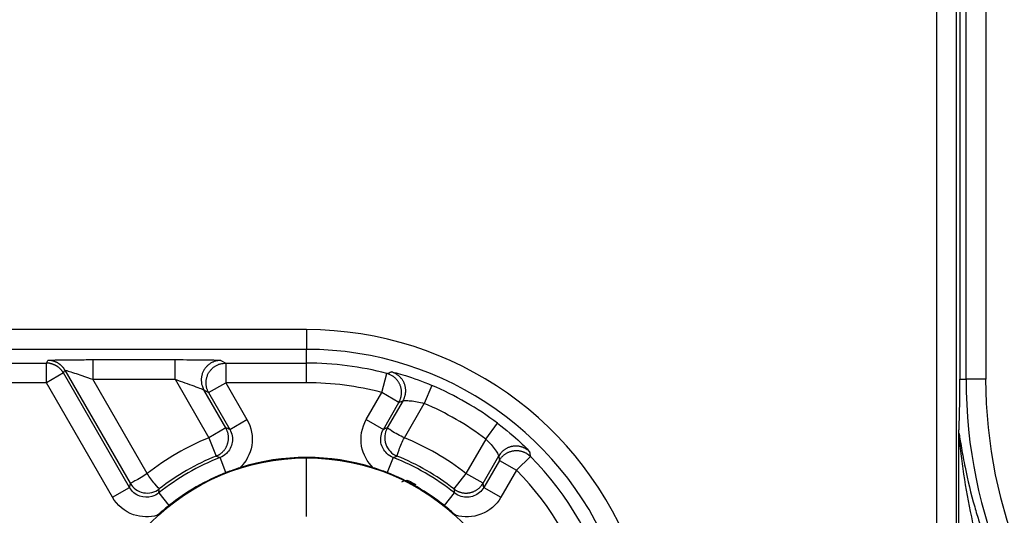
# Model space of a CAD drawing. Extents: x 2100 to 4200, y -2034 to -581.
# Drawn here: x 3849 to 3874, y -1420 to -1407 of the extents above; entities that cross this region are included whole.
import ezdxf

# ---------------------------------------------------------------- set-up
doc = ezdxf.new("R2010")
doc.units = 0
doc.header["$LTSCALE"] = 30
doc.layers.add('1', color=7, linetype='CONTINUOUS')

msp = doc.modelspace()

# ---------------------------------------------------------------- linework, layer by layer
at = {"layer": '1', "color": 7, "linetype": 'Continuous'}
for p, q in [((3872.815, -1118.146), (3872.815, -1434.163)), ((3872.315, -1130.538), (3872.315, -1421.771)), ((3872.915, -1416.054), (3872.915, -1136.254)), ((3873.068, -1416.054), (3873.068, -1136.254)), ((3873.568, -1136.254), (3873.568, -1416.054)), ((3856.31, -1414.796), (3848.318, -1414.796)), ((3856.31, -1414.796), (3856.31, -1415.296)), ((3856.31, -1415.296), (3848.318, -1415.296)), ((3856.31, -1415.646), (3856.31, -1415.296)), ((3848.138, -1415.646), (3849.696, -1415.646)), ((3849.696, -1415.646), (3849.736, -1415.576)), ((3849.696, -1416.146), (3849.696, -1415.646)), ((3850.881, -1415.558), (3852.968, -1415.558)), ((3850.881, -1415.558), (3850.881, -1416.058)), ((3852.968, -1416.058), (3852.968, -1415.558)), ((3854.133, -1415.576), (3854.254, -1415.646)), ((3854.254, -1415.646), (3854.254, -1416.146)), ((3854.254, -1415.646), (3856.31, -1415.646)), ((3856.31, -1416.146), (3856.31, -1415.646)), ((3850.129, -1415.896), (3849.696, -1416.146)), ((3850.129, -1415.896), (3850.169, -1415.826)), ((3851.807, -1418.803), (3850.129, -1415.896)), ((3850.169, -1415.826), (3851.827, -1418.698)), ((3858.223, -1416.393), (3858.35, -1415.91)), ((3849.696, -1416.146), (3848.138, -1416.146)), ((3851.374, -1419.053), (3849.696, -1416.146)), ((3850.881, -1416.058), (3852.968, -1416.058)), ((3852.26, -1418.448), (3850.881, -1416.058)), ((3852.968, -1416.058), (3853.826, -1417.544)), ((3853.821, -1416.396), (3854.254, -1416.146)), ((3856.31, -1416.146), (3854.254, -1416.146)), ((3854.254, -1416.146), (3854.793, -1417.079)), ((3859.495, -1416.211), (3859.298, -1416.671)), ((3872.91, -1416.054), (3873.068, -1416.054)), ((3873.568, -1416.054), (3873.068, -1416.054)), ((3853.7, -1416.326), (3853.821, -1416.396)), ((3854.259, -1417.294), (3853.7, -1416.326)), ((3853.821, -1416.396), (3854.36, -1417.329)), ((3857.827, -1417.079), (3858.223, -1416.393)), ((3858.656, -1416.643), (3858.223, -1416.393)), ((3858.26, -1417.329), (3858.656, -1416.643)), ((3858.762, -1416.599), (3858.361, -1417.294)), ((3858.794, -1417.544), (3859.298, -1416.671)), ((3854.36, -1417.329), (3854.793, -1417.079)), ((3857.827, -1417.079), (3858.26, -1417.329)), ((3860.864, -1417.575), (3861.164, -1417.175)), ((3854.259, -1417.294), (3853.826, -1417.544)), ((3853.826, -1417.544), (3854.014, -1418.007)), ((3860.864, -1417.575), (3860.36, -1418.448)), ((3872.884, -1433.348), (3872.884, -1417.516)), ((3854.26, -1418.429), (3854.11, -1418.044)), ((3856.31, -1419.546), (3856.31, -1418.054)), ((3858.51, -1418.044), (3858.359, -1418.429)), ((3860.793, -1418.698), (3861.194, -1418.003)), ((3861.209, -1418.117), (3860.813, -1418.803)), ((3861.209, -1418.117), (3861.642, -1418.367)), ((3861.997, -1418.015), (3861.642, -1418.367)), ((3860.36, -1418.448), (3860.053, -1418.842)), ((3860.793, -1418.698), (3860.36, -1418.448)), ((3861.642, -1418.367), (3861.246, -1419.053)), ((3851.374, -1419.053), (3851.807, -1418.803)), ((3852.552, -1418.944), (3852.809, -1419.267)), ((3859.811, -1419.267), (3860.068, -1418.944)), ((3860.813, -1418.803), (3861.246, -1419.053))]:
    msp.add_line(p, q, dxfattribs=at)
for points in [[(3850.129, -1415.896), (3850.12, -1415.881, 0.00862), (3850.111, -1415.867, 0.008426), (3850.101, -1415.853, 0.008366), (3850.091, -1415.84, 0.008522), (3850.08, -1415.826, 0.008598), (3850.069, -1415.813, 0.008641), (3850.057, -1415.8, 0.008669), (3850.045, -1415.788, 0.008729), (3850.032, -1415.776, 0.008761), (3850.018, -1415.764, 0.008801), (3850.005, -1415.753, 0.008821), (3849.99, -1415.742, 0.008845), (3849.976, -1415.732, 0.008863), (3849.961, -1415.722, 0.008891), (3849.946, -1415.713, 0.008876), (3849.93, -1415.704, 0.008828), (3849.914, -1415.696, 0.008891), (3849.898, -1415.689, 0.009039), (3849.882, -1415.682, 0.008796), (3849.865, -1415.675, 0.008241), (3849.848, -1415.67, 0.008987), (3849.831, -1415.665, 0.010538), (3849.814, -1415.66, 0.008136), (3849.797, -1415.656, 0.00315), (3849.782, -1415.653, 0.011088), (3849.763, -1415.65, 0.018854), (3849.734, -1415.648, 0.009415), (3849.696, -1415.646, 0.00507)], [(3850.169, -1415.826), (3850.161, -1415.811, 0.008619), (3850.151, -1415.797, 0.008425), (3850.142, -1415.783, 0.008365), (3850.131, -1415.769, 0.008522), (3850.121, -1415.756, 0.008597), (3850.109, -1415.743, 0.00864), (3850.097, -1415.73, 0.008668), (3850.085, -1415.718, 0.008728), (3850.072, -1415.705, 0.00876), (3850.059, -1415.694, 0.0088), (3850.045, -1415.683, 0.00882), (3850.031, -1415.672, 0.008844), (3850.016, -1415.662, 0.008863), (3850.001, -1415.652, 0.00889), (3849.986, -1415.643, 0.008875), (3849.971, -1415.634, 0.008827), (3849.955, -1415.626, 0.008891), (3849.938, -1415.618, 0.009038), (3849.922, -1415.611, 0.008796), (3849.905, -1415.605, 0.008241), (3849.889, -1415.599, 0.008987), (3849.872, -1415.594, 0.010538), (3849.854, -1415.59, 0.008136), (3849.838, -1415.586, 0.00315), (3849.823, -1415.583, 0.011087), (3849.804, -1415.58, 0.018854), (3849.774, -1415.578, 0.009415), (3849.736, -1415.576, 0.00507)], [(3854.133, -1415.576), (3854.103, -1415.576, 0.016771), (3854.073, -1415.579, 0.015274), (3854.042, -1415.584, 0.014907), (3854.011, -1415.591, 0.016027), (3853.979, -1415.6, 0.016545), (3853.947, -1415.611, 0.016941), (3853.916, -1415.625, 0.017194), (3853.884, -1415.642, 0.017703), (3853.853, -1415.661, 0.017967), (3853.824, -1415.683, 0.018345), (3853.795, -1415.707, 0.018531), (3853.768, -1415.734, 0.0188), (3853.743, -1415.762, 0.018928), (3853.721, -1415.793, 0.019088), (3853.7, -1415.826, 0.019101), (3853.682, -1415.86, 0.01903), (3853.667, -1415.895, 0.019088), (3853.654, -1415.931, 0.019193), (3853.645, -1415.968, 0.018728), (3853.638, -1416.004, 0.01763), (3853.634, -1416.041, 0.018624), (3853.633, -1416.077, 0.02081), (3853.635, -1416.113, 0.016766), (3853.638, -1416.147, 0.00827), (3853.642, -1416.177, 0.020762), (3853.652, -1416.213, 0.033821), (3853.671, -1416.263, 0.017944), (3853.7, -1416.326, 0.010176)], [(3853.821, -1416.396), (3853.807, -1416.37, -0.016768), (3853.795, -1416.342, -0.015271), (3853.783, -1416.313, -0.014905), (3853.774, -1416.283, -0.016025), (3853.766, -1416.251, -0.016543), (3853.76, -1416.217, -0.016939), (3853.756, -1416.183, -0.017192), (3853.754, -1416.147, -0.017702), (3853.756, -1416.111, -0.017966), (3853.76, -1416.074, -0.018344), (3853.766, -1416.038, -0.01853), (3853.776, -1416.001, -0.0188), (3853.788, -1415.965, -0.018927), (3853.804, -1415.93, -0.019089), (3853.821, -1415.896, -0.019102), (3853.842, -1415.863, -0.019032), (3853.865, -1415.833, -0.01909), (3853.89, -1415.804, -0.019195), (3853.917, -1415.777, -0.01873), (3853.945, -1415.753, -0.017632), (3853.975, -1415.731, -0.018627), (3854.006, -1415.712, -0.020813), (3854.038, -1415.696, -0.016769), (3854.069, -1415.682, -0.008271), (3854.097, -1415.67, -0.020765), (3854.132, -1415.661, -0.033826), (3854.186, -1415.653, -0.017946), (3854.254, -1415.646, -0.010177)], [(3858.656, -1416.643), (3858.669, -1416.62, 0.014851), (3858.68, -1416.595, 0.013827), (3858.691, -1416.569, 0.013557), (3858.7, -1416.542, 0.014341), (3858.708, -1416.513, 0.014707), (3858.714, -1416.484, 0.014965), (3858.719, -1416.454, 0.015132), (3858.722, -1416.423, 0.015469), (3858.723, -1416.391, 0.015645), (3858.722, -1416.359, 0.015887), (3858.718, -1416.327, 0.016007), (3858.713, -1416.295, 0.016176), (3858.705, -1416.263, 0.016262), (3858.696, -1416.232, 0.016369), (3858.684, -1416.201, 0.016369), (3858.671, -1416.171, 0.0163), (3858.655, -1416.142, 0.01637), (3858.638, -1416.115, 0.016517), (3858.619, -1416.088, 0.016108), (3858.598, -1416.063, 0.015154), (3858.577, -1416.04, 0.016157), (3858.553, -1416.018, 0.01832), (3858.529, -1415.998, 0.014586), (3858.505, -1415.981, 0.006772), (3858.483, -1415.966, 0.018583), (3858.454, -1415.95, 0.030707), (3858.409, -1415.931, 0.015998), (3858.35, -1415.91, 0.008923)], [(3858.762, -1416.599), (3858.775, -1416.576, 0.014761), (3858.787, -1416.551, 0.013757), (3858.797, -1416.525, 0.013491), (3858.806, -1416.498, 0.014261), (3858.814, -1416.47, 0.014621), (3858.821, -1416.441, 0.014873), (3858.825, -1416.411, 0.015036), (3858.828, -1416.38, 0.015366), (3858.829, -1416.349, 0.015539), (3858.828, -1416.317, 0.015775), (3858.825, -1416.285, 0.015893), (3858.82, -1416.254, 0.016058), (3858.812, -1416.222, 0.016141), (3858.803, -1416.191, 0.016247), (3858.792, -1416.16, 0.016245), (3858.778, -1416.13, 0.016177), (3858.763, -1416.101, 0.016246), (3858.746, -1416.074, 0.016394), (3858.727, -1416.047, 0.015988), (3858.707, -1416.023, 0.01504), (3858.686, -1415.999, 0.016042), (3858.663, -1415.978, 0.018201), (3858.639, -1415.957, 0.014483), (3858.615, -1415.94, 0.006705), (3858.594, -1415.924, 0.018475), (3858.565, -1415.909, 0.030547), (3858.521, -1415.89, 0.015901), (3858.462, -1415.868, 0.008862)], [(3854.014, -1418.007), (3854.038, -1417.997, 0.01387), (3854.061, -1417.985, 0.013042), (3854.084, -1417.972, 0.012816), (3854.107, -1417.958, 0.013457), (3854.129, -1417.941, 0.013757), (3854.151, -1417.924, 0.013961), (3854.172, -1417.905, 0.014093), (3854.192, -1417.884, 0.014361), (3854.211, -1417.862, 0.014503), (3854.229, -1417.839, 0.014692), (3854.246, -1417.814, 0.014787), (3854.262, -1417.789, 0.014918), (3854.276, -1417.762, 0.014986), (3854.288, -1417.734, 0.015073), (3854.299, -1417.706, 0.015067), (3854.308, -1417.677, 0.015001), (3854.315, -1417.648, 0.015073), (3854.32, -1417.618, 0.015231), (3854.324, -1417.588, 0.014849), (3854.326, -1417.559, 0.013962), (3854.326, -1417.529, 0.01495), (3854.324, -1417.5, 0.017065), (3854.32, -1417.471, 0.013509), (3854.316, -1417.443, 0.006082), (3854.311, -1417.419, 0.017438), (3854.301, -1417.39, 0.028991), (3854.284, -1417.347, 0.014979), (3854.259, -1417.294, 0.008294)], [(3861.977, -1417.897), (3861.958, -1417.879, 0.014758), (3861.937, -1417.861, 0.013754), (3861.914, -1417.845, 0.013488), (3861.891, -1417.829, 0.014258), (3861.865, -1417.814, 0.014617), (3861.839, -1417.801, 0.01487), (3861.811, -1417.789, 0.015033), (3861.782, -1417.778, 0.015363), (3861.752, -1417.769, 0.015536), (3861.721, -1417.762, 0.015772), (3861.689, -1417.757, 0.01589), (3861.657, -1417.754, 0.016055), (3861.625, -1417.753, 0.016139), (3861.592, -1417.755, 0.016245), (3861.56, -1417.758, 0.016244), (3861.527, -1417.763, 0.016176), (3861.496, -1417.771, 0.016246), (3861.465, -1417.78, 0.016394), (3861.434, -1417.792, 0.015988), (3861.405, -1417.805, 0.015041), (3861.377, -1417.82, 0.016043), (3861.351, -1417.837, 0.018203), (3861.325, -1417.855, 0.014485), (3861.302, -1417.873, 0.006706), (3861.282, -1417.891, 0.018478), (3861.259, -1417.914, 0.030553), (3861.23, -1417.952, 0.015904), (3861.194, -1418.003, 0.008864)], [(3861.209, -1418.117), (3861.223, -1418.094, -0.01485), (3861.239, -1418.072, -0.013827), (3861.256, -1418.05, -0.013557), (3861.275, -1418.028, -0.014341), (3861.295, -1418.007, -0.014707), (3861.318, -1417.987, -0.014965), (3861.341, -1417.968, -0.015132), (3861.367, -1417.95, -0.015468), (3861.394, -1417.933, -0.015645), (3861.422, -1417.918, -0.015887), (3861.451, -1417.905, -0.016007), (3861.482, -1417.894, -0.016176), (3861.513, -1417.884, -0.016261), (3861.545, -1417.877, -0.016369), (3861.578, -1417.872, -0.016369), (3861.61, -1417.869, -0.0163), (3861.643, -1417.868, -0.01637), (3861.676, -1417.869, -0.016517), (3861.708, -1417.872, -0.016108), (3861.74, -1417.877, -0.015154), (3861.771, -1417.884, -0.016157), (3861.801, -1417.894, -0.018321), (3861.831, -1417.905, -0.014586), (3861.858, -1417.917, -0.006772), (3861.882, -1417.928, -0.018584), (3861.91, -1417.946, -0.030708), (3861.949, -1417.975, -0.015998), (3861.997, -1418.015, -0.008923)], [(3860.053, -1418.842), (3860.073, -1418.858, 0.013869), (3860.095, -1418.872, 0.013041), (3860.118, -1418.885, 0.012815), (3860.142, -1418.898, 0.013456), (3860.167, -1418.909, 0.013756), (3860.193, -1418.919, 0.01396), (3860.22, -1418.928, 0.014092), (3860.248, -1418.935, 0.01436), (3860.277, -1418.941, 0.014502), (3860.306, -1418.945, 0.014692), (3860.336, -1418.947, 0.014786), (3860.366, -1418.948, 0.014917), (3860.396, -1418.946, 0.014986), (3860.426, -1418.943, 0.015073), (3860.456, -1418.938, 0.015067), (3860.485, -1418.932, 0.015001), (3860.514, -1418.923, 0.015073), (3860.543, -1418.913, 0.015231), (3860.57, -1418.901, 0.014849), (3860.597, -1418.888, 0.013963), (3860.622, -1418.873, 0.014951), (3860.647, -1418.857, 0.017066), (3860.67, -1418.839, 0.01351), (3860.692, -1418.822, 0.006083), (3860.71, -1418.805, 0.017439), (3860.731, -1418.782, 0.028993), (3860.759, -1418.746, 0.01498), (3860.793, -1418.698, 0.008294)]]:
    msp.add_lwpolyline(points, format="xyb", dxfattribs=at)
msp.add_circle((3856.31, -1423.654), 5.6, dxfattribs=at)
for centre, radius, start, end in [((3856.31, -1423.654), 8.858, 19.6509, 90), ((3856.31, -1423.654), 8.358, 19.6509, 90), ((3856.31, -1423.654), 8.009, 75.2412, 90), ((3856.31, -1423.654), 7.509, 75.2412, 90), ((3856.31, -1423.654), 8.096, 53.1656, 66.8344), ((3885.61, -1416.054), 12.542, 180, 270), ((3885.61, -1416.054), 12.043, 180, 270), ((3856.31, -1423.654), 7.596, 53.1656, 66.8344), ((3856.31, -1423.654), 6.596, 112.1234, 127.8765), ((3856.31, -1423.654), 6.596, 52.1235, 67.8766), ((3856.31, -1423.654), 6.026, 111.4129, 128.5871), ((3856.31, -1423.654), 6.096, 112.1235, 127.8765), ((3856.31, -1423.654), 5.613, 72.4465, 107.5535), ((3856.31, -1423.654), 6.026, 51.4129, 68.5871), ((3856.31, -1423.654), 6.096, 52.1235, 67.8766), ((3856.31, -1423.654), 8.009, 15.2412, 44.7588), ((3856.31, -1423.654), 5.613, 111.4161, 128.5871), ((3856.31, -1423.654), 5.613, 51.4161, 68.5871), ((3856.31, -1423.654), 7.509, 15.2412, 44.7588)]:
    msp.add_arc(centre, radius, start, end, dxfattribs=at)
for points, knots in [([(3849.736, -1415.576), (3849.738, -1415.573), (3849.822, -1415.568), (3850.104, -1415.563), (3850.46, -1415.559), (3850.729, -1415.558), (3850.881, -1415.558)], [2, 2, 2, 2, 2.60802, 3.114674, 3.56396, 4.151665, 4.151665, 4.151665, 4.151665]), ([(3852.968, -1415.558), (3853.238, -1415.558), (3853.653, -1415.561), (3854.043, -1415.568), (3854.128, -1415.573), (3854.133, -1415.576)], [2, 2, 2, 2, 2.772402, 3.181119, 3.605861, 3.605861, 3.605861, 3.605861]), ([(3850.169, -1415.826), (3850.17, -1415.824), (3850.221, -1415.837), (3850.396, -1415.894), (3850.618, -1415.968), (3850.786, -1416.025), (3850.881, -1416.058)], [2, 2, 2, 2, 2.60802, 3.114674, 3.56396, 4.151665, 4.151665, 4.151665, 4.151665]), ([(3858.462, -1415.868), (3858.467, -1415.866), (3858.51, -1415.875), (3858.646, -1415.91), (3858.729, -1415.934), (3859.014, -1416.023), (3859.257, -1416.109), (3859.495, -1416.211)], [2, 2, 2, 2, 2.506406, 2.506406, 2.920277, 2.920277, 3.718585, 3.718585, 3.718585, 3.718585]), ([(3852.968, -1416.058), (3853.137, -1416.117), (3853.397, -1416.209), (3853.642, -1416.299), (3853.696, -1416.322), (3853.7, -1416.326)], [2, 2, 2, 2, 2.772402, 3.181119, 3.605861, 3.605861, 3.605861, 3.605861]), ([(3872.888, -1417.423), (3872.887, -1417.411), (3872.889, -1417.362), (3872.892, -1417.293), (3872.895, -1417.2), (3872.898, -1417.104), (3872.9, -1417.003), (3872.903, -1416.911), (3872.904, -1416.849), (3872.906, -1416.785), (3872.907, -1416.725), (3872.908, -1416.655), (3872.91, -1416.573), (3872.911, -1416.471), (3872.912, -1416.382), (3872.913, -1416.24), (3872.916, -1416.137), (3872.91, -1416.054)], [0.000230317, 0.000230317, 0.000230317, 0.000230317, 0.000458939, 0.000908118, 0.001121862, 0.001333833, 0.001754086, 0.001862324, 0.002077917, 0.002237733, 0.00234264, 0.002497826, 0.002700655, 0.002800042, 0.002993145, 0.003090138, 0.003371407, 0.003371407, 0.003371407, 0.003371407]), ([(3858.762, -1416.599), (3858.765, -1416.597), (3858.789, -1416.596), (3858.862, -1416.597), (3858.905, -1416.599), (3859.055, -1416.614), (3859.179, -1416.636), (3859.298, -1416.671)], [2, 2, 2, 2, 2.506406, 2.506406, 2.920277, 2.920277, 3.718585, 3.718585, 3.718585, 3.718585]), ([(3854.793, -1417.079), (3854.908, -1417.277), (3854.992, -1417.741), (3854.773, -1418.154), (3854.617, -1418.303)], [2, 2, 2, 2, 2.884439, 3.714502, 3.714502, 3.714502, 3.714502]), ([(3858.003, -1418.303), (3857.851, -1418.157), (3857.746, -1417.963), (3857.668, -1417.526), (3857.71, -1417.281), (3857.827, -1417.079)], [2.499073, 2.499073, 2.499073, 2.499073, 3.311553, 3.311553, 4.21422, 4.21422, 4.21422, 4.21422]), ([(3861.164, -1417.175), (3861.382, -1417.338), (3861.589, -1417.516), (3861.811, -1417.722), (3861.871, -1417.782), (3861.955, -1417.868), (3861.977, -1417.893), (3861.977, -1417.897)], [2, 2, 2, 2, 2.842238, 2.842238, 3.275591, 3.275591, 3.717654, 3.717654, 3.717654, 3.717654]), ([(3854.36, -1417.329), (3854.417, -1417.428), (3854.46, -1417.66), (3854.35, -1417.867), (3854.225, -1417.985), (3854.17, -1418.021), (3854.11, -1418.044)], [2, 2, 2, 2, 2.884439, 3.714502, 3.714502, 4.213678, 4.213678, 4.213678, 4.213678]), ([(3858.51, -1418.044), (3858.45, -1418.021), (3858.395, -1417.985), (3858.272, -1417.868), (3858.219, -1417.771), (3858.18, -1417.552), (3858.202, -1417.43), (3858.26, -1417.329)], [2, 2, 2, 2, 2.499073, 2.499073, 3.311553, 3.311553, 4.21422, 4.21422, 4.21422, 4.21422]), ([(3858.361, -1417.294), (3858.29, -1417.418), (3858.274, -1417.566), (3858.367, -1417.841), (3858.471, -1417.952), (3858.606, -1418.007)], [0, 0, 0, 0, 0.496372, 0.496372, 1, 1, 1, 1]), ([(3858.794, -1417.544), (3858.684, -1417.499), (3858.561, -1417.427), (3858.393, -1417.317), (3858.364, -1417.293), (3858.361, -1417.294)], [0, 0, 0, 0, 0.541204, 0.541204, 1, 1, 1, 1]), ([(3875.884, -1425.654), (3875.709, -1425.418), (3875.291, -1424.812), (3874.771, -1423.917), (3874.26, -1422.865), (3873.829, -1421.795), (3873.509, -1420.778), (3873.317, -1420.03), (3873.158, -1419.324), (3873.036, -1418.639), (3872.951, -1418.015), (3872.912, -1417.692), (3872.897, -1417.564), (3872.887, -1417.503), (3872.884, -1417.497), (3872.884, -1417.516)], [2, 2, 2, 2, 2.64677, 3.606962, 4.24161, 5.185869, 6.124244, 6.592257, 6.904043, 7.747649, 8.170539, 8.403935, 8.603522, 8.603522, 8.766919, 8.766919, 8.766919, 8.766919]), ([(3872.888, -1417.423), (3872.894, -1417.454), (3872.914, -1417.574), (3872.962, -1417.872), (3873.069, -1418.451), (3873.221, -1419.086), (3873.419, -1419.74), (3873.656, -1420.434), (3874.054, -1421.377), (3874.587, -1422.368), (3875.22, -1423.342), (3875.862, -1424.172), (3876.379, -1424.733), (3876.595, -1424.952)], [2.163397, 2.163397, 2.163397, 2.163397, 2.362984, 2.59638, 3.019269, 3.862876, 4.174662, 4.642675, 5.581049, 6.525309, 7.159957, 8.120149, 8.766919, 8.766919, 8.766919, 8.766919]), ([(3858.606, -1418.007), (3858.609, -1418.006), (3858.62, -1417.956), (3858.696, -1417.747), (3858.742, -1417.634), (3858.794, -1417.544)], [0, 0, 0, 0, 0.531004, 0.531004, 1, 1, 1, 1]), ([(3860.864, -1417.575), (3860.959, -1417.665), (3861.044, -1417.768), (3861.132, -1417.893), (3861.155, -1417.93), (3861.186, -1417.984), (3861.194, -1418), (3861.194, -1418.003)], [2, 2, 2, 2, 2.842238, 2.842238, 3.275591, 3.275591, 3.717654, 3.717654, 3.717654, 3.717654]), ([(3852.26, -1418.448), (3852.166, -1418.521), (3852.043, -1418.591), (3851.864, -1418.682), (3851.828, -1418.695), (3851.827, -1418.698)], [0, 0, 0, 0, 0.541204, 0.541204, 1, 1, 1, 1]), ([(3852.567, -1418.842), (3852.568, -1418.839), (3852.53, -1418.805), (3852.387, -1418.635), (3852.312, -1418.538), (3852.26, -1418.448)], [0, 0, 0, 0, 0.531004, 0.531004, 1, 1, 1, 1]), ([(3851.827, -1418.698), (3851.899, -1418.822), (3852.02, -1418.909), (3852.304, -1418.967), (3852.452, -1418.932), (3852.567, -1418.842)], [0, 0, 0, 0, 0.496372, 0.496372, 1, 1, 1, 1]), ([(3858.732, -1418.661), (3858.835, -1418.597), (3858.894, -1418.627), (3858.997, -1418.681), (3859.041, -1418.706), (3859.085, -1418.731)], [0.069263824, 0.069263824, 0.069263824, 0.069263824, 0.074562132, 0.074562132, 0.078672557, 0.078672557, 0.078672557, 0.078672557]), ([(3852.552, -1418.944), (3852.501, -1418.984), (3852.443, -1419.015), (3852.281, -1419.062), (3852.173, -1419.059), (3851.963, -1418.986), (3851.866, -1418.905), (3851.807, -1418.803)], [2, 2, 2, 2, 2.499073, 2.499073, 3.300435, 3.300435, 4.214181, 4.214181, 4.214181, 4.214181]), ([(3860.813, -1418.803), (3860.757, -1418.901), (3860.578, -1419.054), (3860.344, -1419.064), (3860.177, -1419.015), (3860.119, -1418.984), (3860.068, -1418.944)], [2, 2, 2, 2, 2.872652, 3.715147, 3.715147, 4.214325, 4.214325, 4.214325, 4.214325]), ([(3852.522, -1419.512), (3852.323, -1419.571), (3852.105, -1419.565), (3851.686, -1419.418), (3851.492, -1419.258), (3851.374, -1419.053)], [2.499073, 2.499073, 2.499073, 2.499073, 3.300435, 3.300435, 4.214181, 4.214181, 4.214181, 4.214181]), ([(3861.246, -1419.053), (3861.133, -1419.249), (3860.776, -1419.555), (3860.308, -1419.574), (3860.098, -1419.512)], [2, 2, 2, 2, 2.872652, 3.715147, 3.715147, 3.715147, 3.715147])]:
    msp.add_open_spline(points, degree=3, knots=knots, dxfattribs=at)
for points in [[(3858.35, -1415.91), (3858.388, -1415.896), (3858.425, -1415.882), (3858.462, -1415.868)], [(3858.656, -1416.643), (3858.691, -1416.629), (3858.727, -1416.614), (3858.762, -1416.599)], [(3854.36, -1417.329), (3854.326, -1417.317), (3854.293, -1417.305), (3854.259, -1417.294)], [(3858.361, -1417.294), (3858.328, -1417.305), (3858.294, -1417.317), (3858.26, -1417.329)], [(3872.884, -1417.516), (3872.884, -1417.456), (3872.885, -1417.432), (3872.888, -1417.423)], [(3861.977, -1417.897), (3861.984, -1417.936), (3861.99, -1417.976), (3861.997, -1418.015)], [(3854.014, -1418.007), (3854.046, -1418.019), (3854.078, -1418.032), (3854.11, -1418.044)], [(3858.51, -1418.044), (3858.542, -1418.032), (3858.574, -1418.019), (3858.606, -1418.007)], [(3861.194, -1418.003), (3861.199, -1418.041), (3861.204, -1418.079), (3861.209, -1418.117)], [(3854.617, -1418.303), (3854.497, -1418.341), (3854.378, -1418.383), (3854.261, -1418.429)], [(3858.359, -1418.429), (3858.242, -1418.383), (3858.123, -1418.341), (3858.003, -1418.303)], [(3851.827, -1418.698), (3851.821, -1418.733), (3851.814, -1418.768), (3851.807, -1418.803)], [(3860.813, -1418.803), (3860.806, -1418.768), (3860.8, -1418.733), (3860.793, -1418.698)], [(3852.552, -1418.944), (3852.557, -1418.91), (3852.562, -1418.876), (3852.567, -1418.842)], [(3860.053, -1418.842), (3860.058, -1418.876), (3860.063, -1418.91), (3860.068, -1418.944)], [(3852.809, -1419.267), (3852.711, -1419.346), (3852.615, -1419.427), (3852.522, -1419.512)], [(3860.098, -1419.512), (3860.005, -1419.427), (3859.909, -1419.345), (3859.811, -1419.267)]]:
    msp.add_open_spline(points, degree=3, dxfattribs=at)

doc.saveas('drawing.dxf')
